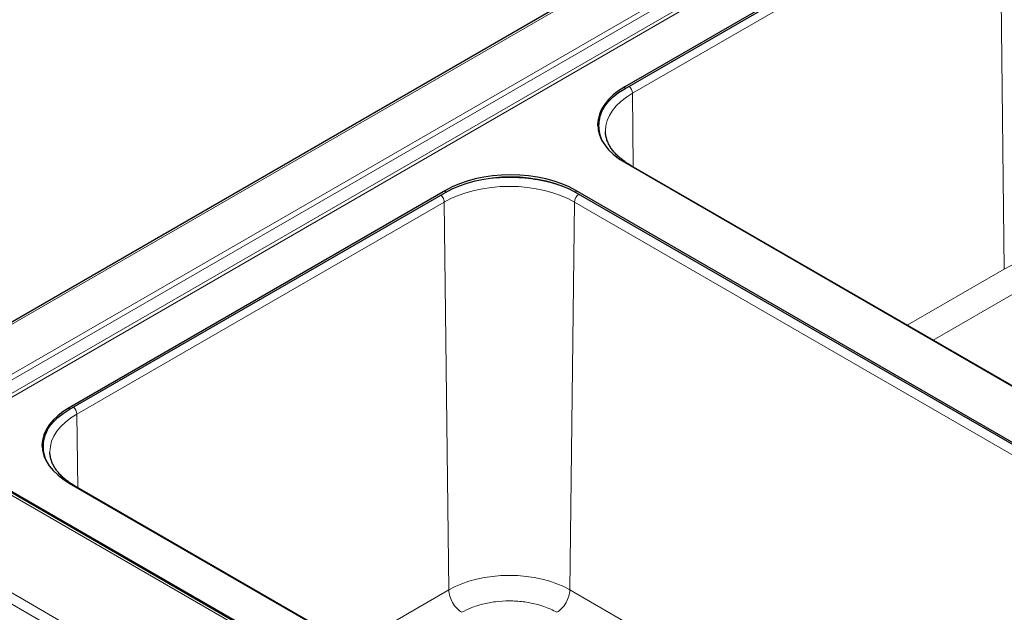
# Model space of a CAD drawing. Units: millimetres. Extents: x 0 to 210, y 0 to 297.
# Drawn here: x 37 to 58, y 127 to 140 of the extents above; entities that cross this region are included whole.
import ezdxf

# ---------------------------------------------------------------- set-up
doc = ezdxf.new("R2010")
doc.units = ezdxf.units.MM

msp = doc.modelspace()

# ---------------------------------------------------------------- linework, layer by layer
at = {"color": 7, "linetype": 'Continuous', "lineweight": 25}
for p, q in [((72.58762, 153.9777), (31.75248, 130.40407)), ((58.32794, 143.17231), (50.17853, 138.46775)), ((50.17853, 138.42693), (58.32794, 143.13148)), ((49.76083, 137.49649), (49.76069, 137.50278)), ((50.17853, 136.83494), (65.51922, 127.97895)), ((65.52029, 127.98438), (50.31666, 136.76125)), ((46.29298, 136.22467), (38.14358, 131.52012)), ((38.14358, 131.47929), (46.29298, 136.18385)), ((64.46209, 127.36869), (49.12141, 136.22467)), ((49.12141, 136.18385), (64.46209, 127.32786)), ((37.72587, 130.54886), (37.72574, 130.55515)), ((53.76988, 119.93371), (35.95079, 130.22045)), ((38.14358, 129.8873), (53.48426, 121.03132)), ((53.48533, 121.03675), (38.2817, 129.81362))]:
    msp.add_line(p, q, dxfattribs=at)
at = {"color": 8, "linetype": 'Continuous', "lineweight": 18}
for p, q in [((72.62741, 153.94995), (31.8627, 130.41698)), ((70.48867, 151.63324), (35.87579, 131.65165)), ((35.95079, 131.57248), (70.56367, 151.55407)), ((70.68867, 151.33756), (36.07579, 131.35597)), ((36.12579, 131.30319), (70.73867, 151.28478)), ((58.30143, 142.92228), (50.34565, 138.3295)), ((58.40184, 134.52127), (58.30143, 142.92228)), ((50.17853, 138.42693), (50.17853, 138.46775)), ((50.34565, 138.3295), (50.36473, 136.7335)), ((46.29298, 136.18385), (46.29298, 136.22467)), ((49.12141, 136.18385), (49.12141, 136.22467)), ((46.26647, 135.97465), (38.31069, 131.38187)), ((46.36688, 127.57364), (46.26647, 135.97465)), ((49.09135, 135.97465), (48.99094, 127.57364)), ((64.29498, 127.19778), (49.09135, 135.97465)), ((56.29934, 133.30752), (58.40184, 134.52127)), ((56.86111, 132.98322), (58.68466, 134.03593)), ((38.14358, 131.47929), (38.14358, 131.52012)), ((38.31069, 131.38187), (38.32978, 129.78587)), ((31.8627, 130.41698), (54.04818, 117.60958)), ((35.87579, 130.21303), (53.69488, 119.92629)), ((53.94488, 119.86647), (36.12579, 130.15322)), ((50.82156, 119.22732), (34.87807, 128.4313)), ((44.26438, 126.35989), (46.36688, 127.57364)), ((48.99094, 127.57364), (58.31824, 122.1891))]:
    msp.add_line(p, q, dxfattribs=at)
at = {"color": 7, "linetype": 'Continuous', "lineweight": 25, "flags": 128}
for points in [[(50.17853, 138.46775), (50.04673, 138.3838), (49.92981, 138.29279), (49.8289, 138.19561), (49.74499, 138.09318), (49.67887, 137.9865), (49.63118, 137.87659), (49.60238, 137.76451), (49.59275, 137.65135), (49.60238, 137.53818), (49.63118, 137.4261), (49.67887, 137.31619), (49.74499, 137.20951), (49.8289, 137.10708), (49.92981, 137.0099), (50.04673, 136.91889), (50.17853, 136.83494)], [(49.59306, 137.63093), (49.60238, 137.72369), (49.63118, 137.83577), (49.67887, 137.94567), (49.74499, 138.05236), (49.8289, 138.15478), (49.92981, 138.25197), (50.04673, 138.34297), (50.17853, 138.42693)], [(49.12141, 136.22467), (48.97598, 136.30076), (48.81834, 136.36826), (48.64999, 136.42651), (48.47256, 136.47495), (48.28777, 136.51312), (48.09738, 136.54066), (47.90323, 136.55728), (47.7072, 136.56284), (47.51116, 136.55728), (47.31701, 136.54066), (47.12663, 136.51312), (46.94183, 136.47495), (46.7644, 136.42651), (46.59606, 136.36826), (46.43841, 136.30076), (46.29298, 136.22467)], [(46.29298, 136.18385), (46.43841, 136.25994), (46.59606, 136.32743), (46.7644, 136.38568), (46.94183, 136.43413), (47.12663, 136.4723), (47.31701, 136.49983), (47.51116, 136.51645), (47.7072, 136.52201), (47.90323, 136.51645), (48.09738, 136.49983), (48.28777, 136.4723), (48.47256, 136.43413), (48.64999, 136.38568), (48.81834, 136.32743), (48.97598, 136.25994), (49.12141, 136.18385)], [(38.14358, 131.52012), (38.01177, 131.43617), (37.89485, 131.34516), (37.79395, 131.24798), (37.71003, 131.14555), (37.64391, 131.03887), (37.59622, 130.92896), (37.56742, 130.81688), (37.55779, 130.70371), (37.56742, 130.59054), (37.59622, 130.47847), (37.64391, 130.36856), (37.71003, 130.26188), (37.79395, 130.15945), (37.89485, 130.06226), (38.01177, 129.97126), (38.14358, 129.8873)], [(37.5581, 130.6833), (37.56742, 130.77605), (37.59622, 130.88813), (37.64391, 130.99804), (37.71003, 131.10472), (37.79395, 131.20715), (37.89485, 131.30433), (38.01177, 131.39534), (38.14358, 131.47929)]]:
    msp.add_lwpolyline(points, dxfattribs=at)
at = {"color": 8, "linetype": 'Continuous', "lineweight": 18, "flags": 128}
for points in [[(49.76069, 137.50278), (49.7606, 137.51412), (49.77021, 137.62714), (49.79898, 137.73908), (49.84661, 137.84885), (49.91265, 137.9554), (49.99646, 138.0577), (50.09723, 138.15476), (50.214, 138.24565), (50.34565, 138.3295)], [(46.26647, 135.97465), (46.41172, 136.05064), (46.56917, 136.11805), (46.7373, 136.17623), (46.91451, 136.22461), (47.09907, 136.26273), (47.28922, 136.29023), (47.48312, 136.30683), (47.67891, 136.31239), (47.8747, 136.30683), (48.0686, 136.29023), (48.25875, 136.26273), (48.44332, 136.22461), (48.62052, 136.17623), (48.78866, 136.11805), (48.9461, 136.05064), (49.09135, 135.97465)], [(61.0259, 134.52127), (60.89098, 134.59186), (60.74472, 134.65448), (60.58854, 134.70852), (60.42393, 134.75346), (60.25249, 134.78888), (60.07586, 134.81442), (59.89574, 134.82984), (59.71387, 134.835), (59.532, 134.82984), (59.35188, 134.81442), (59.17525, 134.78888), (59.0038, 134.75346), (58.8392, 134.70852), (58.68302, 134.65448), (58.53676, 134.59186), (58.40184, 134.52127)], [(37.72574, 130.55515), (37.72564, 130.56648), (37.73526, 130.67951), (37.76402, 130.79145), (37.81165, 130.90122), (37.87769, 131.00777), (37.9615, 131.11007), (38.06228, 131.20713), (38.17905, 131.29802), (38.31069, 131.38187)], [(48.99094, 127.57364), (48.85602, 127.64423), (48.70976, 127.70685), (48.55358, 127.76089), (48.38898, 127.80583), (48.21753, 127.84124), (48.0409, 127.86679), (47.86078, 127.88221), (47.67891, 127.88737), (47.49704, 127.88221), (47.31692, 127.86679), (47.14029, 127.84124), (46.96885, 127.80583), (46.80424, 127.76089), (46.64806, 127.70685), (46.5018, 127.64423), (46.36688, 127.57364)]]:
    msp.add_lwpolyline(points, dxfattribs=at)
at = {"color": 8, "linetype": 'Continuous', "lineweight": 18}
for centre, radius, start, end in [((50.12815, 138.31735), 0.21784, 3.197833, 48.659542), ((49.30663, 135.96298), 0.21559, 122.643226, 176.896844), ((38.09319, 131.36972), 0.21784, 3.197833, 48.659542)]:
    msp.add_arc(centre, radius, start, end, dxfattribs=at)
for points, knots in [([(49.74582, 137.21852), (49.72702, 137.24847), (49.6764, 137.32908), (49.63356, 137.46657), (49.6145, 137.62676), (49.63221, 137.78747), (49.68881, 137.94561), (49.74844, 138.05987), (49.79894, 138.11753), (49.80698, 138.12672)], [0, 0, 0, 0, 0.10244315, 0.27578039, 0.44725548, 0.61871681, 0.7920538, 0.966892, 1, 1, 1, 1]), ([(50.30073, 136.76439), (50.30669, 136.76485), (50.31286, 136.76533), (50.31642, 136.76125), (50.31655, 136.76111)], [0, 0, 0, 0, 0.96518074, 1, 1, 1, 1]), ([(49.19033, 136.14452), (49.12261, 136.18079), (48.98641, 136.25375), (48.75201, 136.34301), (48.49934, 136.41537), (48.23195, 136.4676), (47.95687, 136.49901), (47.67896, 136.5093), (47.40069, 136.49927), (47.12672, 136.46654), (46.92881, 136.43213), (46.82892, 136.40298), (46.81301, 136.39834)], [0, 0, 0, 0, 0.1077068, 0.2165876, 0.32639994, 0.43622135, 0.54509968, 0.65279963, 0.76050863, 0.86938696, 0.97919916, 1, 1, 1, 1]), ([(46.19145, 136.12523), (46.19605, 136.12177), (46.21336, 136.10877), (46.23846, 136.07201), (46.26159, 136.02205), (46.26485, 135.99045), (46.26647, 135.97465)], [0, 0, 0, 0, 0.10772556, 0.40515119, 0.70257551, 1, 1, 1, 1]), ([(37.71086, 130.27089), (37.69206, 130.30083), (37.64144, 130.38145), (37.5986, 130.51894), (37.57955, 130.67912), (37.59726, 130.83983), (37.65385, 130.99798), (37.71349, 131.11223), (37.76398, 131.1699), (37.77202, 131.17908)], [0, 0, 0, 0, 0.10244293, 0.27578041, 0.44725518, 0.61871683, 0.79205381, 0.96689157, 1, 1, 1, 1]), ([(38.26578, 129.81676), (38.27173, 129.81722), (38.2779, 129.8177), (38.28147, 129.81362), (38.28159, 129.81347)], [0, 0, 0, 0, 0.96519566, 1, 1, 1, 1]), ([(46.6497, 127.0883), (46.61296, 127.11432), (46.5395, 127.16638), (46.44653, 127.2943), (46.38094, 127.43848), (46.37157, 127.52858), (46.36688, 127.57364)], [0, 0, 0, 0, 0.25000066, 0.49999975, 0.7499995, 1, 1, 1, 1]), ([(48.70812, 127.0883), (48.74486, 127.11432), (48.81833, 127.16638), (48.91129, 127.2943), (48.97688, 127.43848), (48.98625, 127.52858), (48.99094, 127.57364)], [0, 0, 0, 0, 0.24999935, 0.49999933, 0.74999962, 1, 1, 1, 1]), ([(48.70812, 127.0883), (48.66481, 127.1116), (48.57684, 127.15892), (48.42475, 127.21819), (48.27085, 127.26385), (48.12008, 127.29639), (47.97665, 127.31812), (47.82909, 127.33143), (47.62905, 127.33738), (47.42947, 127.32544), (47.23769, 127.29641), (47.05789, 127.25736), (46.85193, 127.1933), (46.71579, 127.12261), (46.6497, 127.0883)], [0, 0, 0, 0, 0.07766139, 0.15773117, 0.24004146, 0.30439913, 0.36874527, 0.43447222, 0.50018753, 0.63145396, 0.69581162, 0.76015779, 0.88356615, 1, 1, 1, 1])]:
    msp.add_open_spline(points, degree=3, knots=knots, dxfattribs=at)
at = {"color": 7, "linetype": 'Continuous', "lineweight": 25}
for points, knots in [([(50.31764, 136.76175), (50.30377, 136.76949), (50.25434, 136.79706), (50.17821, 136.84872), (50.0898, 136.91615), (50.01145, 136.98706), (49.94289, 137.06069), (49.88458, 137.13684), (49.83678, 137.21536), (49.7995, 137.29637), (49.77433, 137.38032), (49.76158, 137.44758), (49.76228, 137.48701), (49.76247, 137.49736)], [0, 0, 0, 0, 0.03806716, 0.13565666, 0.23361122, 0.33202946, 0.43114164, 0.53135232, 0.63328045, 0.73781233, 0.84612605, 0.95960547, 1, 1, 1, 1]), ([(38.28268, 129.81412), (38.26881, 129.82186), (38.21939, 129.84943), (38.14325, 129.90108), (38.05484, 129.96852), (37.97649, 130.03943), (37.90793, 130.11306), (37.84962, 130.18921), (37.80183, 130.26772), (37.76454, 130.34873), (37.73937, 130.43268), (37.72662, 130.49995), (37.72733, 130.53938), (37.72751, 130.54973)], [0, 0, 0, 0, 0.038067152, 0.135656644, 0.233611195, 0.332029427, 0.431141446, 0.531352307, 0.633280646, 0.737812018, 0.84612573, 0.959605139, 1, 1, 1, 1])]:
    msp.add_open_spline(points, degree=3, knots=knots, dxfattribs=at)

doc.saveas('drawing.dxf')
